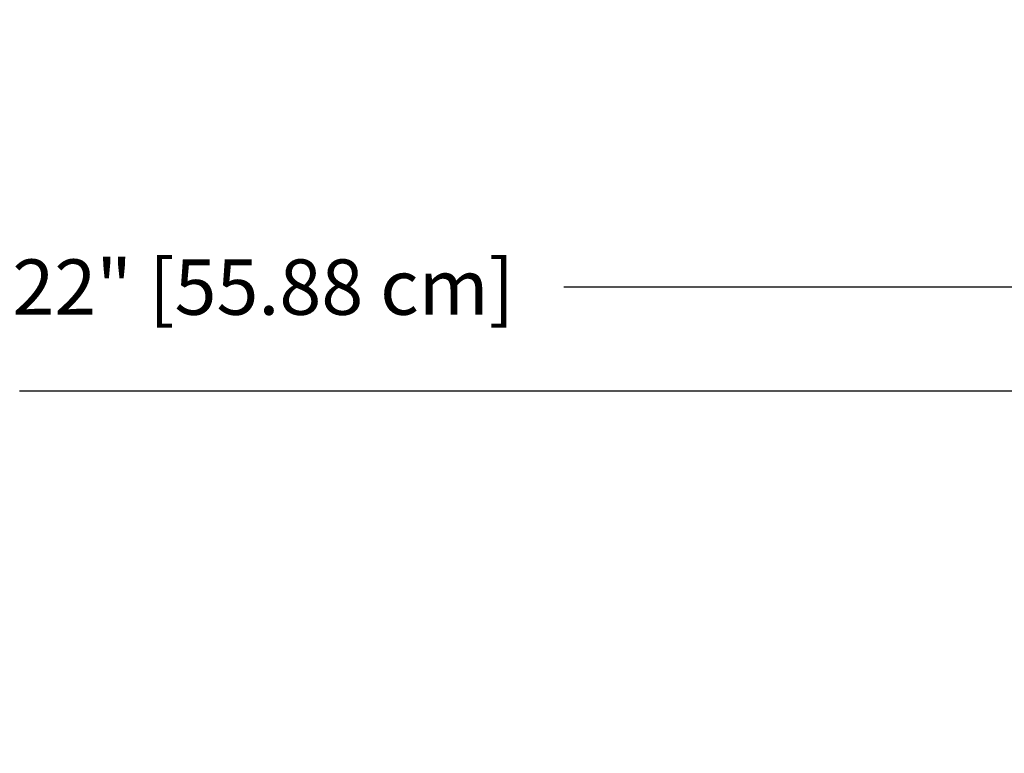
# Model space of a CAD drawing. Units: inches. Extents: x -8.8 to 71.6, y -7.6 to 40.4.
# Drawn here: x 6.6 to 13, y 10.3 to 15.1 of the extents above; entities that cross this region are included whole.
import ezdxf

# ---------------------------------------------------------------- set-up
doc = ezdxf.new("R2010")
doc.units = ezdxf.units.IN
doc.header["$MEASUREMENT"] = 0
doc.layers.add('Dimension (ANSI)', color=5, linetype='Continuous', lineweight=25)
doc.layers.add('PV', color=250, linetype='Continuous')
doc.styles.add('Arial', font='arial.ttf')
doc.dimstyles.new('Dimensions', dxfattribs={"dimtxt": 0.089844, "dimasz": 0.125, "dimexe": 0.0625, "dimexo": 0.125, "dimgap": 0.09, "dimtad": 0, "dimtih": 1, "dimtoh": 1, "dimzin": 0, "dimdsep": 46, "dimlunit": 5, "dimtxsty": 'Arial', "dimcen": 0, "dimadec": 0, "dimazin": 0, "dimtfac": 1, "dimtofl": 0, "dimtmove": 0, "dimatfit": 3, "dimfxl": 1, "dimfrac": 2, "dimtolj": 1, "dimtzin": 0, "dimarcsym": 0})

# ---------------------------------------------------------------- blocks, each defined once
blk = doc.blocks.new('*D7')
at = {"layer": 'Defpoints', "color": 0, "transparency": 16777216}
for p in [(-4.3722, 13.3376), (-4.3722, 6.9481), (17.6293, 6.9484)]:
    blk.add_point(p, dxfattribs=at)
at = {"layer": 'Dimension (ANSI)', "color": 0, "lineweight": -2, "transparency": 16777216}
for p, q in [((-4.3722, 7.4481), (-4.3722, 13.5876)), ((17.6293, 7.4484), (17.6293, 13.5876)), ((-3.8722, 13.3376), (3.0973, 13.3376)), ((17.1293, 13.3376), (10.1598, 13.3376))]:
    blk.add_line(p, q, dxfattribs=at)
at = {"layer": 'Dimension (ANSI)', "color": 0, "transparency": 16777216}
for points in [[(-3.8722, 13.4209), (-3.8722, 13.2543), (-4.3722, 13.3376)], [(17.1293, 13.4209), (17.1293, 13.2543), (17.6293, 13.3376)]]:
    blk.add_solid(points, dxfattribs=at)
at = {"layer": 'Dimension (ANSI)', "color": 0, "transparency": 16777216, "insert": (6.6286, 13.3376), "char_height": 0.359375, "attachment_point": 5, "style": 'Arial'}
blk.add_mtext('\\A1;Head Width = 22" [55.88 cm]', dxfattribs=at)

msp = doc.modelspace()

# ---------------------------------------------------------------- linework, layer by layer
at = {"layer": 'PV'}
msp.add_lwpolyline([(6.6283, 12.664), (14.6337, 12.664)], dxfattribs=at)

# ---------------------------------------------------------------- dimensions: what is measured, and where the dimension line sits
at = {"layer": 'Dimension (ANSI)'}
dim = msp.add_linear_dim(base=(-4.3722, 13.3376), p1=(17.6293, 6.9484), p2=(-4.3722, 6.9481), text='Head Width = <>', dimstyle='Dimensions', override={"dimdec": 0, "dimpost": '"'}, dxfattribs=at)
dim.commit()
dim.dimension.update_dxf_attribs({"geometry": '*D7', "text_midpoint": (6.6286, 13.3376), "dimtype": 160})

doc.saveas('drawing.dxf')
